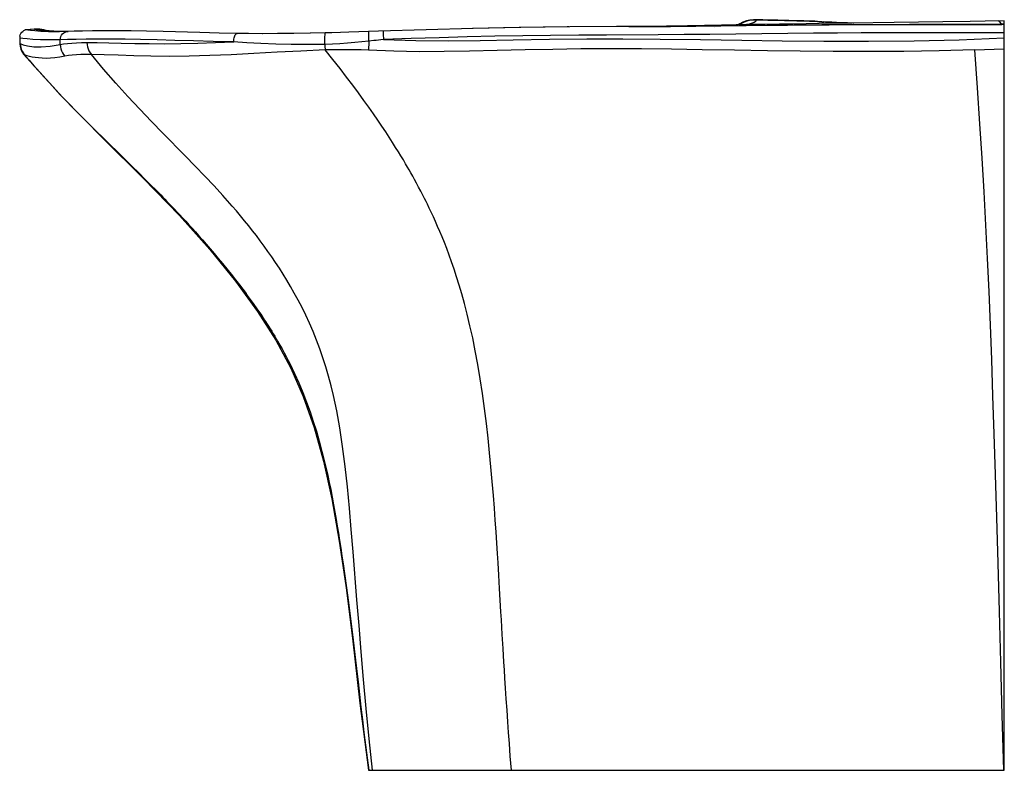
# Model space of a CAD drawing. Extents: x 2 to 355, y 18 to 287.
import ezdxf

# ---------------------------------------------------------------- set-up
doc = ezdxf.new("R2010")
doc.units = 0
doc.header["$LTSCALE"] = 23.1
doc.layers.get('0').update_dxf_attribs({"linetype": 'CONTINUOUS'})

msp = doc.modelspace()

# ---------------------------------------------------------------- linework, layer by layer
at = {"color": 7, "linetype": 'CONTINUOUS'}
for p, q in [((265.45, 287.12), (265.3, 287.13)), ((265.3, 287.13), (265.44, 287.02)), ((265.45, 287.02), (265.44, 287.02)), ((287.64, 286.5), (286.74, 286.56)), ((289.21, 286.39), (287.64, 286.5)), ((289.21, 286.39), (289.32, 286.38)), ((290.54, 286.3), (289.21, 286.38)), ((289.32, 286.38), (289.96, 286.34)), ((299.93, 285.89), (296.27, 285.83)), ((315.17, 286.12), (299.93, 285.89)), ((300.65, 285.9), (300.35, 285.9)), ((332.62, 286.38), (315.17, 286.12)), ((342.4, 286.52), (332.62, 286.38)), ((354.59, 18.03), (354.59, 286.7)), ((5.52, 283.6), (3.81, 283.44)), ((7.15, 283.68), (4.76, 283.46)), ((6.99, 283.75), (5.52, 283.6)), ((7.15, 283.68), (6.99, 283.75)), ((7.15, 283.68), (7.16, 283.68)), ((11.23, 283.21), (10.43, 283.48)), ((11.96, 283.13), (11.58, 283.17)), ((12.38, 283.09), (11.95, 283.13)), ((12.86, 283.06), (12.37, 283.1)), ((13.41, 283.02), (12.85, 283.06)), ((14.03, 282.99), (13.4, 283.02)), ((14.74, 282.95), (14.03, 282.99)), ((15.53, 282.93), (14.74, 282.95)), ((17.72, 282.89), (15.68, 282.91)), ((17.59, 282.89), (17.42, 282.89)), ((105.98, 282.28), (99.93, 282.18)), ((111.35, 282.41), (105.94, 282.28)), ((111.35, 282.41), (105.98, 282.28)), ((130.42, 282.98), (119.74, 282.65)), ((126.97, 279.43), (126.87, 282.87)), ((147.51, 283.52), (130.42, 282.98)), ((132.05, 282.27), (132.08, 281.5)), ((180.75, 284.34), (164.05, 284)), ((198, 284.54), (180.75, 284.34)), ((198.6, 284.54), (198, 284.54)), ((222.41, 284.67), (215.6, 284.64)), ((220.06, 284.65), (231.34, 284.73)), ((220.13, 284.65), (222.4, 284.67)), ((225.37, 284.7), (222.03, 284.67)), ((222.4, 284.67), (234.96, 284.74)), ((234.96, 284.85), (233.52, 284.82)), ((253.29, 285.17), (234.96, 284.85)), ((250.93, 284.43), (250.89, 284.43)), ((259.28, 285.27), (253.29, 285.17)), ((259.78, 285.63), (259.28, 285.27)), ((260.17, 285.65), (259.62, 285.28)), ((260.17, 285.65), (259.63, 285.28)), ((353.6, 285.59), (354.59, 285.6)), ((353.72, 285.39), (353.6, 285.59)), ((354.59, 285.4), (353.72, 285.39)), ((1.82, 281.25), (1.82, 278.68)), ((2.03, 278.57), (2.03, 280.48)), ((16.34, 278.21), (16.34, 279.92)), ((83.74, 282.15), (79.77, 282.2)), ((88.88, 282.12), (83.7, 282.15)), ((94.3, 282.13), (88.8, 282.12)), ((100.01, 282.18), (94.22, 282.13)), ((126.97, 279.43), (126.89, 278.24)), ((1.82, 278.68), (1.82, 278.55)), ((2.04, 278.56), (1.82, 278.68)), ((126.82, 277.13), (126.75, 276.16)), ((126.89, 278.24), (126.82, 277.13)), ((343.87, 276.31), (354.59, 276.73)), ((3.44, 274.7), (3.22, 274.83)), ((3.43, 274.7), (3.44, 274.7)), ((29.56, 246.85), (31.45, 244.99)), ((31.45, 244.99), (39.45, 237.15)), ((39.45, 237.15), (41.19, 235.44)), ((41.19, 235.44), (42.57, 234.08)), ((42.57, 234.08), (43.85, 232.82)), ((43.85, 232.82), (44.97, 231.71)), ((44.97, 231.71), (46.21, 230.47)), ((46.21, 230.47), (47.15, 229.53)), ((47.15, 229.53), (48.14, 228.54)), ((48.14, 228.54), (49.19, 227.49)), ((49.19, 227.49), (50.31, 226.35)), ((80.24, 192.48), (79.74, 193.12)), ((80.75, 191.81), (80.24, 192.48)), ((81.3, 191.09), (80.75, 191.81)), ((89.46, 179.58), (89.89, 178.92)), ((89.89, 178.92), (90.29, 178.31)), ((90.29, 178.31), (90.73, 177.63)), ((173.46, 88), (173.2, 92.41)), ((173.75, 83.16), (173.46, 88)), ((175.01, 61.69), (174.71, 66.72)), ((175.31, 56.77), (175.01, 61.69)), ((126.74, 18.03), (128.25, 18.03)), ((128.26, 18.03), (354.59, 18.03))]:
    msp.add_line(p, q, dxfattribs=at)
for points in [[(265.3, 287.14), (264.76, 287.13), (263.45, 287.01), (262.17, 286.71), (260.94, 286.25), (259.78, 285.63)], [(265.45, 287.02), (264.04, 286.95), (262.68, 286.69), (261.39, 286.25), (260.17, 285.65)], [(265.44, 287.02), (264.04, 286.95), (262.67, 286.69), (261.38, 286.26), (260.17, 285.65)], [(265.45, 287.02), (265.59, 286.83), (265.56, 286.62), (265.37, 286.39), (265.03, 286.17), (264.56, 285.96), (263.94, 285.77), (263.15, 285.58), (262.2, 285.39), (261.72, 285.32)], [(296.27, 285.83), (288.22, 285.72), (278.99, 285.58)], [(300.6, 285.9), (298.42, 285.97), (296.37, 286.04), (294.47, 286.12), (292.77, 286.19), (291.26, 286.27), (289.96, 286.34)], [(300.35, 285.9), (298.04, 285.98), (295.88, 286.06), (293.89, 286.14), (292.1, 286.22), (290.54, 286.3)], [(354.59, 286.72), (347.7, 286.6), (342.4, 286.52)], [(353.6, 285.59), (352.82, 286.53), (352.36, 286.68)], [(1.82, 281.25), (1.97, 281.74), (2.21, 282.2), (2.53, 282.6), (2.9, 282.95), (3.34, 283.24), (3.81, 283.44)], [(4.76, 283.46), (4.57, 283.47), (4.4, 283.47), (4.24, 283.46), (4.09, 283.46), (3.94, 283.45), (3.81, 283.44)], [(4.76, 283.46), (5.74, 283.33), (7.3, 283.2), (9.43, 283.05), (12.13, 282.92)], [(10.43, 283.48), (9.02, 283.73), (7.58, 283.79), (6.99, 283.75)], [(7.15, 283.68), (8.25, 283.72), (9.35, 283.63), (10.43, 283.43), (11.08, 283.23)], [(15.68, 282.91), (13.09, 283), (10.89, 283.15), (9.13, 283.31), (7.9, 283.48), (7.15, 283.68)], [(7.16, 283.68), (8.26, 283.71), (9.36, 283.63), (10.44, 283.42), (11.07, 283.23)], [(11.6, 283.17), (11.3, 283.2), (11.05, 283.23), (10.88, 283.26), (10.79, 283.27)], [(12.13, 282.92), (15.4, 282.86), (16.1, 282.86)], [(17.42, 282.89), (16.42, 282.9), (15.53, 282.93)], [(19.13, 282.92), (17.94, 282.89), (16.56, 282.87), (16.09, 282.87)], [(16.34, 279.92), (16.39, 280.5), (16.55, 281.06), (16.8, 281.56), (17.15, 282.01), (17.58, 282.39), (18.08, 282.68), (18.65, 282.87), (19.13, 282.92)], [(53.24, 282.88), (47.27, 283.03), (41.73, 283.14), (36.61, 283.19), (31.97, 283.19), (27.86, 283.15), (24.3, 283.07), (21.31, 282.99), (19.13, 282.92)], [(79.77, 282.2), (73.34, 282.32), (66.35, 282.5), (53.24, 282.88)], [(111.35, 282.41), (111.31, 282.39), (111.25, 282.3), (111.19, 282.12), (111.14, 281.87), (111.1, 281.54), (111.07, 281.16), (111.04, 280.72), (111.03, 280.25), (111.03, 279.76), (111.04, 279.25), (111.06, 278.73), (111.1, 278.25)], [(119.74, 282.65), (116.78, 282.56), (113.7, 282.47), (111.35, 282.41)], [(132, 283.02), (132.01, 283.02), (132.01, 282.94), (132.03, 282.78), (132.04, 282.56), (132.05, 282.27)], [(216.76, 284.64), (198.91, 284.54), (181.42, 284.35), (164.29, 284.01), (147.51, 283.52)], [(233.52, 284.82), (229.23, 284.75), (225.37, 284.7)], [(354.59, 282.4), (346.05, 282.37), (337.5, 282.36), (328.95, 282.38), (320.4, 282.4), (311.85, 282.4), (303.3, 282.39), (294.84, 282.34), (286.2, 282.27), (277.02, 282.16), (267.66, 282.05), (258.39, 281.94), (249.12, 281.84), (239.85, 281.77), (230.58, 281.71)], [(231.34, 284.73), (259.56, 285.02), (289.19, 285.36), (320.58, 285.51), (353.6, 285.59)], [(234.96, 284.74), (262.13, 284.99), (291.8, 285.3), (322.33, 285.39), (353.72, 285.39)], [(278.99, 285.58), (274.04, 285.51), (268.95, 285.43), (263.77, 285.35), (258.53, 285.26)], [(261.01, 285.34), (261.03, 285.35), (260.97, 285.33), (260.84, 285.3)], [(1.82, 281.25), (1.83, 281.12), (1.84, 280.99), (1.87, 280.86), (1.91, 280.73), (1.97, 280.6), (2.03, 280.48)], [(16.34, 279.92), (12.51, 279.88), (9.25, 279.92), (6.57, 280.05), (4.47, 280.22), (2.95, 280.35), (2.03, 280.48)], [(78.49, 279.2), (71.15, 279.35), (64.11, 279.51), (57.39, 279.7), (51.04, 279.88), (45.11, 280.03), (39.58, 280.14), (34.45, 280.19), (29.79, 280.19), (25.64, 280.15), (22.02, 280.08), (18.91, 280.01), (16.34, 279.92)], [(16.34, 278.21), (17.57, 278.44), (18.95, 278.63), (20.47, 278.77), (22.13, 278.87), (23.95, 278.92), (25.91, 278.94)], [(25.91, 278.95), (29.63, 278.9), (33.75, 278.82), (38.22, 278.72), (43.05, 278.61), (48.26, 278.55), (53.79, 278.53), (59.57, 278.59), (65.62, 278.72), (71.94, 278.93), (78.49, 279.2)], [(25.91, 278.95), (25.96, 278.16), (26.09, 277.38), (26.32, 276.63), (26.63, 275.92), (27.02, 275.26), (27.49, 274.66)], [(111.1, 278.26), (104.97, 278.2), (99.13, 278.21), (93.56, 278.35), (88.25, 278.58), (83.22, 278.86), (78.48, 279.2)], [(78.49, 279.2), (78.51, 279.68), (78.56, 280.15), (78.65, 280.59), (78.75, 280.98), (78.89, 281.34), (79.05, 281.65), (79.23, 281.9), (79.42, 282.08), (79.63, 282.18), (79.77, 282.2)], [(126.97, 279.43), (124.44, 279.15), (121.86, 278.9), (119.24, 278.68), (116.57, 278.5), (113.86, 278.35), (111.1, 278.25)], [(132.13, 280.03), (131.26, 279.93), (130.39, 279.83), (129.53, 279.73), (128.67, 279.63), (126.97, 279.43)], [(132.08, 281.5), (132.12, 280.54), (132.13, 280.03)], [(230.58, 281.71), (212.04, 281.62), (202.14, 281.57), (192.06, 281.48), (182.07, 281.36), (172.08, 281.18), (162.09, 280.94), (152.11, 280.66), (142.12, 280.36), (132.13, 280.03)], [(132.13, 280.03), (143.77, 279.71), (155.4, 279.58), (166.85, 279.7), (178.68, 279.91), (191.64, 280.12), (204.97, 280.28), (217.93, 280.29), (231.27, 280.2), (245.74, 280.02), (260.59, 279.8), (275.06, 279.61), (289.91, 279.48), (305.9, 279.44), (322.26, 279.56), (338.43, 279.96), (354.59, 280.6)], [(1.82, 278.55), (1.93, 277.56), (2.19, 276.6), (2.62, 275.7), (3.22, 274.83)], [(2.03, 278.57), (2.07, 277.87), (2.19, 277.19), (2.39, 276.52), (2.66, 275.88), (3.01, 275.27), (3.43, 274.7)], [(2.04, 278.56), (2.08, 277.87), (2.2, 277.18), (2.39, 276.51), (2.67, 275.87), (3.02, 275.27), (3.44, 274.7)], [(2.04, 278.56), (3.04, 278.09), (4.66, 277.74), (6.86, 277.44), (9.57, 277.35), (12.74, 277.62), (16.34, 278.21)], [(16.34, 278.21), (16.4, 277.45), (16.56, 276.69), (16.8, 275.96), (17.14, 275.27), (17.56, 274.62), (18.05, 274.03)], [(111.32, 276.27), (102.59, 275.88), (94.05, 275.44), (85.71, 274.98), (77.63, 274.56), (69.89, 274.24), (62.5, 274.05), (55.46, 273.99), (48.86, 274.04), (42.72, 274.19), (37.1, 274.37), (32.03, 274.53), (27.49, 274.66)], [(111.1, 278.25), (111.13, 277.89), (111.16, 277.54), (111.19, 277.2), (111.23, 276.88), (111.27, 276.57), (111.31, 276.28)], [(126.75, 276.16), (124.21, 276.27), (121.66, 276.34), (119.09, 276.38), (116.51, 276.38), (113.92, 276.35), (111.31, 276.28)], [(173.2, 92.41), (172.99, 95.7), (172.75, 99.48), (172.49, 103.5), (172.2, 107.73), (171.89, 112.03), (171.54, 116.58), (171.14, 121.58), (170.68, 126.77), (170.2, 131.88), (169.66, 137.06), (169.05, 142.41), (168.38, 147.79), (167.64, 153.13), (166.84, 158.38), (165.97, 163.5), (165.06, 168.4), (164.12, 173.02), (163.15, 177.38), (162.16, 181.51), (161.17, 185.34), (160.21, 188.8), (159.27, 191.97), (158.36, 194.91), (157.46, 197.66), (156.56, 200.29), (155.67, 202.77), (154.81, 205.07), (153.98, 207.22), (153.16, 209.26), (152.35, 211.2), (151.57, 213.03), (150.8, 214.79), (150.03, 216.49), (149.28, 218.1), (148.57, 219.6), (147.92, 220.94), (147.42, 221.97), (146.91, 222.98), (146.26, 224.25), (145.55, 225.64), (144.76, 227.13), (143.98, 228.58), (143.29, 229.86), (142.63, 231.04), (142, 232.17), (141.38, 233.26), (140.77, 234.31), (140.1, 235.45), (139.28, 236.84), (138.38, 238.34), (137.49, 239.8), (136.52, 241.36), (135.4, 243.14), (134.19, 245.03), (132.95, 246.94), (131.61, 248.95), (130.16, 251.09), (128.61, 253.36), (126.95, 255.72), (125.17, 258.22), (123.25, 260.86), (121.19, 263.64), (118.97, 266.57), (116.59, 269.65), (114.04, 272.89), (111.32, 276.27)], [(343.87, 276.32), (331.21, 275.95), (318.56, 275.74), (305.82, 275.69), (293.3, 275.74), (281.43, 275.85), (269.79, 276), (257.93, 276.19), (246.3, 276.38), (235.32, 276.55), (224.57, 276.66), (213.61, 276.69), (202.87, 276.64), (192.82, 276.5), (182.98, 276.29), (172.89, 276.04), (163.02, 275.81), (153.86, 275.67), (144.93, 275.65), (135.85, 275.82), (126.75, 276.16)], [(343.87, 276.32), (344.82, 262.72), (345.7, 249.74), (346.5, 237.43), (347.22, 225.45), (347.87, 213.49), (348.47, 201.56), (349, 189.7), (349.49, 177.66), (349.96, 165.26), (350.41, 152.32), (350.85, 138.6), (351.31, 124.08), (351.77, 108.63), (352.25, 92.27), (352.74, 74.97), (353.23, 56.77), (353.74, 37.79), (354.26, 18.03)], [(3.22, 274.83), (17.11, 259.31), (31.76, 244.48), (46.11, 230.33), (59.11, 216.9), (69.95, 204.72), (79.15, 193.35), (87, 182.57), (93.6, 172.2), (98.95, 162.23), (103.43, 152.01), (107.34, 140.97), (110.71, 128.88), (113.65, 115.34), (116.29, 100.2), (118.75, 83.42), (121.19, 64.35), (123.74, 42.14), (126.74, 18.03)], [(3.44, 274.7), (5.17, 272.66), (6.94, 270.62), (8.75, 268.56), (10.59, 266.51), (12.47, 264.44), (14.38, 262.37)], [(18.05, 274.03), (16.18, 273.69), (14.45, 273.45), (12.85, 273.32), (11.34, 273.27), (9.87, 273.3), (8.51, 273.4), (7.32, 273.55), (6.26, 273.74), (5.3, 273.98), (4.5, 274.23), (3.89, 274.47), (3.44, 274.7)], [(27.49, 274.66), (25.56, 274.66), (23.78, 274.62), (22.14, 274.54), (20.64, 274.42), (19.28, 274.25), (18.05, 274.03)], [(53.14, 246.43), (49.02, 250.65), (44.81, 255.04), (40.54, 259.61), (36.22, 264.4), (31.86, 269.41), (27.49, 274.66)], [(14.38, 262.37), (16.37, 260.25), (18.43, 258.09), (20.56, 255.89), (22.77, 253.64), (25.05, 251.34), (27.4, 248.99)], [(27.4, 248.99), (28.11, 248.28), (29.56, 246.85)], [(74.56, 224.15), (71.47, 227.53), (68.19, 231.02), (64.73, 234.62), (61.08, 238.36), (53.14, 246.43)], [(50.31, 226.35), (51.64, 225), (52.34, 224.29), (53.06, 223.55), (53.79, 222.79), (54.57, 221.99), (55.42, 221.11), (56.31, 220.17), (57.24, 219.19), (58.2, 218.18), (59.19, 217.12), (60.22, 216.02), (61.29, 214.86), (62.41, 213.64), (63.57, 212.36), (64.77, 211.03), (65.99, 209.66), (67.26, 208.22), (68.62, 206.66), (70.04, 205.02), (71.49, 203.32), (72.97, 201.55), (74.48, 199.71), (76.03, 197.81), (77.6, 195.85), (79.2, 193.81)], [(114.24, 152.37), (113.39, 155.92), (112.47, 159.36), (111.5, 162.69), (110.46, 165.94), (109.36, 169.12), (108.19, 172.24), (106.95, 175.32), (105.65, 178.31), (104.33, 181.16), (102.97, 183.92), (101.59, 186.59), (100.2, 189.14), (98.84, 191.53), (97.49, 193.8), (96.17, 195.95), (94.85, 198.03), (93.51, 200.07), (92.16, 202.07), (90.78, 204.05), (89.39, 205.99), (88, 207.88), (86.61, 209.71), (85.26, 211.47), (83.88, 213.22), (82.42, 215.02), (80.94, 216.81), (79.48, 218.55), (77.96, 220.31), (76.32, 222.19), (74.56, 224.15)], [(79.2, 193.81), (80.52, 192.1), (81.73, 190.51), (82.91, 188.92)], [(79.74, 193.12), (79.51, 193.41), (79.29, 193.69)], [(84.08, 187.33), (83.64, 187.93), (83.2, 188.54), (82.74, 189.16), (82.27, 189.79), (81.79, 190.44), (81.3, 191.09)], [(86.73, 183.62), (86.27, 184.28), (85.82, 184.92), (85.37, 185.55), (84.93, 186.16), (84.5, 186.75), (82.91, 188.92)], [(84.08, 187.33), (85.47, 185.4), (86.83, 183.46), (88.16, 181.52), (89.45, 179.58)], [(89.45, 179.58), (89.03, 180.22), (88.6, 180.87), (88.15, 181.54), (87.69, 182.22), (87.22, 182.92), (86.73, 183.62)], [(90.73, 177.63), (91.55, 176.33), (92.11, 175.43), (92.66, 174.54), (93.19, 173.64), (93.72, 172.75), (94.24, 171.87)], [(94.24, 171.87), (95.04, 170.47), (95.82, 169.09), (96.58, 167.71), (97.31, 166.34), (98.02, 164.97), (98.7, 163.61)], [(98.7, 163.61), (100.29, 160.33), (101.8, 156.97), (103.24, 153.52), (104.6, 150.02), (105.85, 146.55), (107.02, 143.06), (108.11, 139.57), (109.14, 136.02), (110.13, 132.35), (111.08, 128.57)], [(122.65, 79.12), (121.25, 96.3), (120.59, 104.31), (119.93, 112.04), (119.21, 119.63), (118.43, 126.99), (117.52, 134.12), (116.5, 140.81), (115.41, 146.87), (114.24, 152.37)], [(111.08, 128.57), (111.63, 126.22), (112.17, 123.78), (112.71, 121.27), (113.24, 118.66), (113.78, 115.94), (114.29, 113.2), (114.76, 110.57), (115.21, 108), (115.62, 105.52), (116.03, 103.03), (116.45, 100.41), (116.87, 97.69), (117.29, 94.89), (117.71, 92)], [(117.71, 92), (118.31, 87.8), (118.91, 83.46), (119.51, 78.97), (120.12, 74.33), (120.72, 69.55), (121.32, 64.65), (121.92, 59.54), (122.51, 54.49), (123.04, 49.81), (123.56, 45.26), (124.08, 40.68), (124.61, 36.11), (125.15, 31.55), (125.71, 27.01), (126.29, 22.5), (126.9, 18.03)], [(174.71, 66.72), (174.4, 71.99), (174.23, 74.88), (173.75, 83.16)], [(128.25, 18.03), (126.98, 29.32), (125.92, 40.17), (125.01, 50.55), (124.17, 60.47), (123.39, 69.99), (122.65, 79.12)], [(177.99, 18.03), (177.6, 23.1), (177.26, 27.69), (176.97, 31.62), (176.71, 35.37), (176.42, 39.54), (176.15, 43.67), (175.89, 47.53), (175.67, 51.08), (175.48, 54.08), (175.31, 56.77)]]:
    msp.add_lwpolyline(points, dxfattribs=at)
for radius, start, end in [(5823.21, 88.388944, 88.598506), (5823.1, 88.36459, 88.598491)]:
    msp.add_arc((123.02, -5534.35), radius, start, end, dxfattribs=at)

doc.saveas('drawing.dxf')
